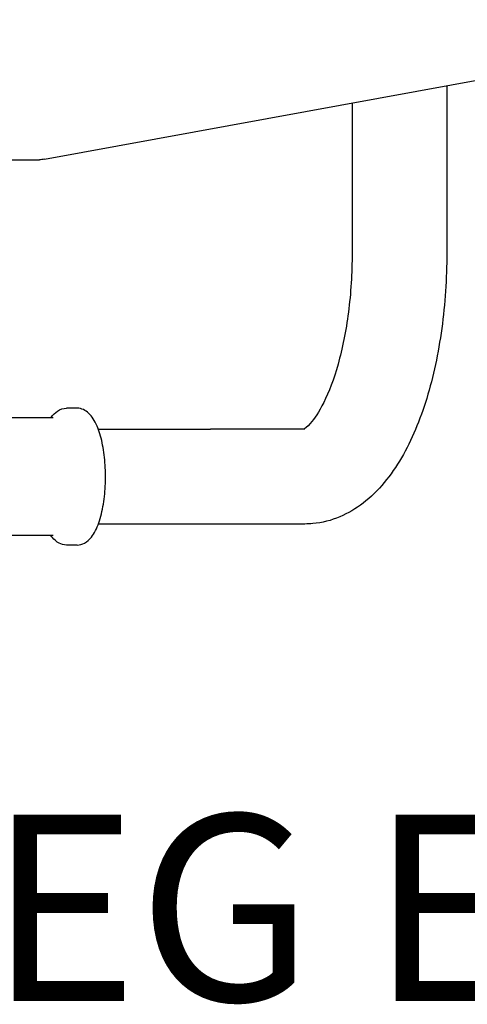
# Model space of a CAD drawing. Units: millimetres. Extents: x 8768 to 10320, y -657 to 548.
# Drawn here: x 9470 to 9590, y -657 to -393 of the extents above; entities that cross this region are included whole.
import ezdxf

# ---------------------------------------------------------------- set-up
doc = ezdxf.new("R2010")
doc.units = ezdxf.units.MM
doc.layers.add('PV-56C', color=7, linetype='Continuous')
doc.styles.get("Standard").update_dxf_attribs({"font": 'arial.ttf'})

# ---------------------------------------------------------------- blocks, each defined once
blk = doc.blocks.new('*U14')
at = {"layer": 'PV-56C'}
for p, q in [((1592.06, 406.52), (1796.83, 443.97)), ((1699.99, 426.26), (1699.99, 381.38)), ((1674.59, 421.61), (1674.59, 381.38)), ((1578.7, 406.39), (1590.67, 406.39)), ((1600.8, 339.74), (1597.93, 339.74)), ((1594.37, 337.19), (1569.53, 337.19)), ((1606.5, 334.08), (1636.58, 334.08)), ((1661.93, 334.08), (1636.58, 334.08)), ((1636.58, 308.68), (1606.5, 308.68)), ((1661.93, 308.68), (1636.58, 308.68)), ((1594.37, 305.57), (1569.53, 305.57)), ((1600.8, 303.02), (1597.93, 303.02))]:
    blk.add_line(p, q, dxfattribs=at)
blk.add_open_spline([(1592.06, 406.52), (1591.61, 406.43), (1591.14, 406.39), (1590.67, 406.39)], degree=3, dxfattribs=at)
for points, knots in [([(1674.59, 381.38), (1674.59, 375.99), (1674.25, 370.6), (1672.94, 360.47), (1671.99, 355.72), (1669.68, 347.53), (1668.34, 344.03), (1665.71, 338.75), (1664.41, 336.86), (1662.51, 334.7), (1661.84, 334.23), (1661.58, 334.08)], [1.570796, 1.570796, 1.570796, 1.570796, 1.866723, 1.866723, 2.158919, 2.158919, 2.438465, 2.438465, 2.694333, 2.694333, 2.906166, 2.906166, 2.906166, 2.906166]), ([(1699.99, 381.38), (1699.99, 374.53), (1699.53, 367.69), (1697.73, 354.53), (1696.38, 348.22), (1692.8, 336.55), (1690.58, 331.2), (1685.06, 321.71), (1681.77, 317.52), (1673.77, 311.37), (1669.11, 309.23), (1663.34, 308.71), (1662.64, 308.68), (1661.93, 308.68)], [1.570796, 1.570796, 1.570796, 1.570796, 1.884956, 1.884956, 2.199115, 2.199115, 2.513274, 2.513274, 2.827433, 2.827433, 3.103446, 3.103446, 3.141593, 3.141593, 3.141593, 3.141593]), ([(1593.79, 337.19), (1593.81, 337.22), (1593.83, 337.25), (1594.33, 337.95), (1594.88, 338.54), (1596.23, 339.44), (1597.07, 339.74), (1597.93, 339.74)], [5.8261727, 5.8261727, 5.8261727, 5.8261727, 5.835499, 5.835499, 6.0593421, 6.0593421, 6.2831853, 6.2831853, 6.2831853, 6.2831853]), ([(1600.8, 303.02), (1601.5, 303.02), (1602.19, 303.22), (1603.53, 303.93), (1604.13, 304.51), (1605.46, 306.21), (1606.09, 307.49), (1607.14, 310.48), (1607.55, 312.18), (1608.14, 315.78), (1608.32, 317.65), (1608.46, 321.43), (1608.42, 323.33), (1608.13, 327.02), (1607.88, 328.81), (1607.17, 332.12), (1606.71, 333.65), (1605.55, 336.36), (1604.84, 337.54), (1603.48, 338.8), (1603.02, 339.13), (1601.98, 339.6), (1601.39, 339.74), (1600.8, 339.74)], [3.141593, 3.141593, 3.141593, 3.141593, 3.323554, 3.323554, 3.554709, 3.554709, 3.912069, 3.912069, 4.267477, 4.267477, 4.604877, 4.604877, 4.937143, 4.937143, 5.270375, 5.270375, 5.611589, 5.611589, 5.975276, 5.975276, 6.129231, 6.129231, 6.283185, 6.283185, 6.283185, 6.283185]), ([(1597.93, 303.02), (1597.23, 303.02), (1596.54, 303.22), (1595.23, 303.92), (1594.64, 304.47), (1594.01, 305.26), (1593.9, 305.41), (1593.79, 305.57)], [3.1415927, 3.1415927, 3.1415927, 3.1415927, 3.3235539, 3.3235539, 3.547397, 3.547397, 3.5986053, 3.5986053, 3.5986053, 3.5986053])]:
    blk.add_open_spline(points, degree=3, knots=knots, dxfattribs=at)
blk = doc.blocks.new('A$C67726E5B')
at = {"layer": 'PV-56C'}
blk.add_blockref('*U14', (-883.91, -180.73), dxfattribs=at)
at = {"insert": (363.88, 50), "char_height": 50, "attachment_point": 1}
blk.add_mtext_dynamic_manual_height_columns('{\\Fromans|c0;608RRF - LEG EXTENSION}', width=1429.4807, gutter_width=12.5, heights=[0], dxfattribs=at)

msp = doc.modelspace()

# ---------------------------------------------------------------- block references
msp.add_blockref('A$C67726E5B', (8768.35, -655.79))

doc.saveas('drawing.dxf')
